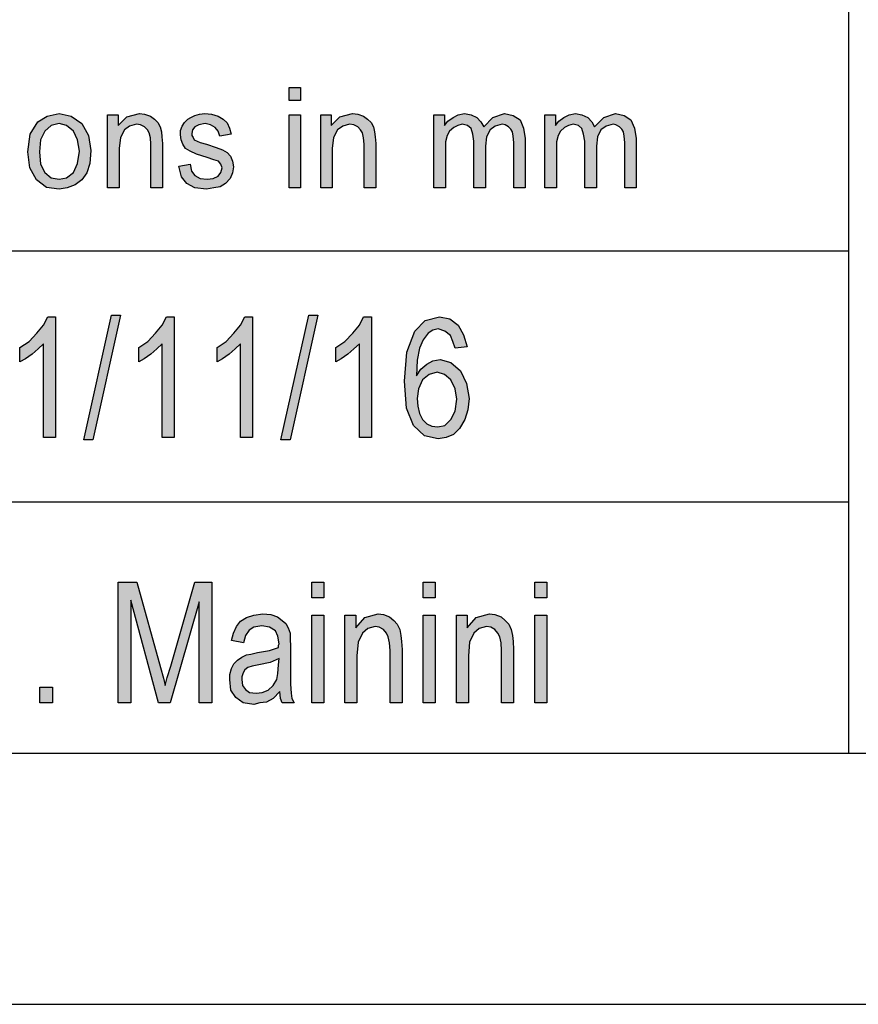
# Model space of a CAD drawing. Units: millimetres. Extents: x 45 to 342, y 351 to 561.
# Drawn here: x 167 to 183, y 351 to 371 of the extents above; entities that cross this region are included whole.
import ezdxf

# ---------------------------------------------------------------- set-up
doc = ezdxf.new("R2010")
doc.units = ezdxf.units.MM
doc.layers.add('1', color=7, linetype='Continuous')

# ---------------------------------------------------------------- blocks, each defined once
blk = doc.blocks.new('_formato_A4', base_point=(193.5, 456.293))
at = {"layer": '1', "linetype": 'Continuous'}
for points in [[(171.864, 369.284), (171.864, 369.546), (172.094, 369.546), (172.094, 369.284)], [(168.253, 367.543), (168.253, 368.998), (168.46, 368.998), (168.46, 368.787), (168.632, 368.961), (168.886, 369.023), (168.989, 369.011), (169.104, 368.973), (169.185, 368.911), (169.254, 368.849), (169.299, 368.762), (169.322, 368.662), (169.334, 368.563), (169.345, 368.426), (169.345, 367.543), (169.115, 367.543), (169.115, 368.414), (169.104, 368.538), (169.081, 368.638), (169.047, 368.7), (168.989, 368.762), (168.909, 368.799), (168.828, 368.812), (168.69, 368.774), (168.587, 368.7), (168.506, 368.551), (168.483, 368.327), (168.483, 367.543)], [(169.667, 367.978), (169.898, 368.016), (169.921, 367.879), (169.989, 367.792), (170.093, 367.73), (170.231, 367.717), (170.357, 367.73), (170.45, 367.779), (170.507, 367.854), (170.53, 367.941), (170.507, 368.016), (170.461, 368.078), (170.369, 368.103), (170.231, 368.152), (170.024, 368.215), (169.898, 368.277), (169.805, 368.327), (169.748, 368.414), (169.714, 368.501), (169.702, 368.6), (169.702, 368.687), (169.737, 368.774), (169.782, 368.849), (169.851, 368.911), (169.909, 368.949), (169.989, 368.986), (170.082, 369.011), (170.185, 369.023), (170.323, 369.011), (170.45, 368.973), (170.553, 368.911), (170.633, 368.837), (170.679, 368.737), (170.714, 368.613), (170.484, 368.575), (170.45, 368.675), (170.392, 368.75), (170.3, 368.799), (170.196, 368.824), (170.07, 368.799), (169.989, 368.762), (169.944, 368.7), (169.932, 368.625), (169.932, 368.588), (169.955, 368.551), (169.978, 368.501), (170.036, 368.476), (170.093, 368.451), (170.22, 368.414), (170.415, 368.351), (170.542, 368.302), (170.633, 368.252), (170.702, 368.177), (170.737, 368.078), (170.76, 367.966), (170.737, 367.842), (170.691, 367.73), (170.599, 367.63), (170.495, 367.568), (170.369, 367.543), (170.22, 367.518), (169.989, 367.543), (169.828, 367.63), (169.725, 367.767)], [(171.864, 367.543), (171.864, 368.998), (172.094, 368.998), (172.094, 367.543)], [(172.496, 367.543), (172.496, 368.998), (172.703, 368.998), (172.703, 368.787), (172.876, 368.961), (173.129, 369.023), (173.232, 369.011), (173.347, 368.973), (173.428, 368.911), (173.497, 368.849), (173.543, 368.762), (173.566, 368.662), (173.577, 368.563), (173.589, 368.426), (173.589, 367.543), (173.359, 367.543), (173.359, 368.414), (173.347, 368.538), (173.325, 368.638), (173.29, 368.7), (173.232, 368.762), (173.152, 368.799), (173.071, 368.812), (172.934, 368.774), (172.83, 368.7), (172.75, 368.551), (172.726, 368.327), (172.726, 367.543)], [(174.75, 367.543), (174.75, 368.998), (174.958, 368.998), (174.958, 368.787), (175.026, 368.874), (175.13, 368.949), (175.233, 368.998), (175.36, 369.023), (175.487, 368.998), (175.601, 368.949), (175.682, 368.861), (175.739, 368.762), (175.923, 368.949), (176.154, 369.023), (176.326, 368.986), (176.464, 368.899), (176.533, 368.737), (176.567, 368.526), (176.567, 367.543), (176.338, 367.543), (176.338, 368.451), (176.326, 368.575), (176.315, 368.662), (176.28, 368.712), (176.234, 368.762), (176.165, 368.799), (176.107, 368.812), (175.97, 368.774), (175.866, 368.7), (175.797, 368.563), (175.774, 368.376), (175.774, 367.543), (175.544, 367.543), (175.544, 368.476), (175.521, 368.613), (175.487, 368.725), (175.417, 368.787), (175.314, 368.812), (175.222, 368.787), (175.142, 368.75), (175.061, 368.675), (175.015, 368.588), (174.981, 368.463), (174.981, 368.289), (174.981, 367.543)], [(176.958, 367.543), (176.958, 368.998), (177.166, 368.998), (177.166, 368.787), (177.234, 368.874), (177.338, 368.949), (177.441, 368.998), (177.568, 369.023), (177.695, 368.998), (177.81, 368.949), (177.89, 368.861), (177.947, 368.762), (178.131, 368.949), (178.362, 369.023), (178.534, 368.986), (178.672, 368.899), (178.741, 368.737), (178.775, 368.526), (178.775, 367.543), (178.546, 367.543), (178.546, 368.451), (178.534, 368.575), (178.523, 368.662), (178.488, 368.712), (178.442, 368.762), (178.373, 368.799), (178.315, 368.812), (178.178, 368.774), (178.074, 368.7), (178.005, 368.563), (177.982, 368.376), (177.982, 367.543), (177.752, 367.543), (177.752, 368.476), (177.729, 368.613), (177.695, 368.725), (177.625, 368.787), (177.522, 368.812), (177.43, 368.787), (177.35, 368.75), (177.269, 368.675), (177.223, 368.588), (177.189, 368.463), (177.189, 368.289), (177.189, 367.543)], [(167.216, 362.577), (166.976, 362.577), (166.976, 364.442), (166.868, 364.338), (166.748, 364.233), (166.616, 364.144), (166.508, 364.084), (166.508, 364.368), (166.688, 364.487), (166.844, 364.651), (166.976, 364.815), (167.06, 364.98), (167.216, 364.98)], [(167.78, 362.532), (168.332, 365.009), (168.512, 365.009), (167.96, 362.532)], [(169.58, 362.577), (169.34, 362.577), (169.34, 364.442), (169.232, 364.338), (169.112, 364.233), (168.98, 364.144), (168.872, 364.084), (168.872, 364.368), (169.052, 364.487), (169.208, 364.651), (169.34, 364.815), (169.424, 364.98), (169.58, 364.98)], [(171.14, 362.577), (170.9, 362.577), (170.9, 364.442), (170.792, 364.338), (170.672, 364.233), (170.54, 364.144), (170.432, 364.084), (170.432, 364.368), (170.612, 364.487), (170.768, 364.651), (170.9, 364.815), (170.984, 364.98), (171.14, 364.98)], [(171.704, 362.532), (172.256, 365.009), (172.436, 365.009), (171.884, 362.532)], [(173.504, 362.577), (173.264, 362.577), (173.264, 364.442), (173.156, 364.338), (173.036, 364.233), (172.904, 364.144), (172.796, 364.084), (172.796, 364.368), (172.976, 364.487), (173.132, 364.651), (173.264, 364.815), (173.348, 364.98), (173.504, 364.98)], [(168.464, 357.293), (168.464, 359.696), (168.836, 359.696), (169.304, 357.995), (169.364, 357.786), (169.4, 357.636), (169.436, 357.801), (169.508, 358.024), (169.988, 359.696), (170.324, 359.696), (170.324, 357.293), (170.072, 357.293), (170.072, 359.308), (169.496, 357.293), (169.268, 357.293), (168.716, 359.338), (168.716, 357.293)], [(172.316, 359.383), (172.316, 359.696), (172.556, 359.696), (172.556, 359.383)], [(174.536, 359.383), (174.536, 359.696), (174.776, 359.696), (174.776, 359.383)], [(176.756, 359.383), (176.756, 359.696), (176.996, 359.696), (176.996, 359.383)], [(172.316, 357.293), (172.316, 359.039), (172.556, 359.039), (172.556, 357.293)], [(172.976, 357.293), (172.976, 359.039), (173.192, 359.039), (173.192, 358.786), (173.372, 358.995), (173.636, 359.069), (173.744, 359.054), (173.864, 359.009), (173.948, 358.935), (174.02, 358.86), (174.068, 358.756), (174.092, 358.636), (174.104, 358.517), (174.116, 358.353), (174.116, 357.293), (173.876, 357.293), (173.876, 358.338), (173.864, 358.487), (173.84, 358.606), (173.804, 358.681), (173.744, 358.756), (173.66, 358.801), (173.576, 358.815), (173.432, 358.771), (173.324, 358.681), (173.24, 358.502), (173.216, 358.233), (173.216, 357.293)], [(174.536, 357.293), (174.536, 359.039), (174.776, 359.039), (174.776, 357.293)], [(175.196, 357.293), (175.196, 359.039), (175.412, 359.039), (175.412, 358.786), (175.592, 358.995), (175.856, 359.069), (175.964, 359.054), (176.084, 359.009), (176.168, 358.935), (176.24, 358.86), (176.288, 358.756), (176.312, 358.636), (176.324, 358.517), (176.336, 358.353), (176.336, 357.293), (176.096, 357.293), (176.096, 358.338), (176.084, 358.487), (176.06, 358.606), (176.024, 358.681), (175.964, 358.756), (175.88, 358.801), (175.796, 358.815), (175.652, 358.771), (175.544, 358.681), (175.46, 358.502), (175.436, 358.233), (175.436, 357.293)], [(176.756, 357.293), (176.756, 359.039), (176.996, 359.039), (176.996, 357.293)], [(166.904, 357.293), (166.904, 357.606), (167.156, 357.606), (167.156, 357.293)]]:
    blk.add_hatch(color=7, dxfattribs=at).paths.add_polyline_path(points)
h = blk.add_hatch(color=7, dxfattribs=at)
h.paths.add_polyline_path([(166.666, 368.264), (166.712, 368.613), (166.862, 368.861), (167.046, 368.973), (167.287, 369.023), (167.529, 368.973), (167.736, 368.824), (167.874, 368.588), (167.919, 368.289), (167.897, 368.028), (167.839, 367.842), (167.736, 367.705), (167.609, 367.605), (167.448, 367.543), (167.287, 367.518), (167.034, 367.555), (166.839, 367.705), (166.701, 367.941)])
h.paths.add_polyline_path([(166.896, 368.264), (166.919, 368.016), (167, 367.854), (167.126, 367.742), (167.287, 367.717), (167.436, 367.742), (167.575, 367.854), (167.655, 368.028), (167.69, 368.277), (167.655, 368.501), (167.575, 368.675), (167.436, 368.787), (167.287, 368.824), (167.126, 368.787), (167, 368.675), (166.919, 368.501)], flags=16)
h = blk.add_hatch(color=7, dxfattribs=at)
h.paths.add_polyline_path([(175.412, 364.383), (175.172, 364.353), (175.124, 364.487), (175.076, 364.606), (174.968, 364.696), (174.836, 364.741), (174.728, 364.711), (174.632, 364.651), (174.536, 364.517), (174.464, 364.353), (174.416, 364.114), (174.404, 363.801), (174.488, 363.935), (174.608, 364.039), (174.728, 364.099), (174.872, 364.129), (175.088, 364.069), (175.28, 363.905), (175.4, 363.651), (175.448, 363.353), (175.424, 363.129), (175.364, 362.935), (175.256, 362.756), (175.136, 362.636), (174.992, 362.577), (174.836, 362.547), (174.56, 362.606), (174.344, 362.815), (174.2, 363.159), (174.164, 363.696), (174.212, 364.278), (174.368, 364.696), (174.572, 364.905), (174.86, 364.98), (175.064, 364.935), (175.232, 364.815), (175.34, 364.621)])
h.paths.add_polyline_path([(174.416, 363.353), (174.428, 363.203), (174.464, 363.054), (174.524, 362.935), (174.608, 362.845), (174.704, 362.801), (174.824, 362.786), (174.968, 362.815), (175.088, 362.935), (175.172, 363.099), (175.208, 363.338), (175.172, 363.547), (175.088, 363.726), (174.956, 363.83), (174.812, 363.875), (174.656, 363.83), (174.524, 363.726), (174.44, 363.547)], flags=16)
h = blk.add_hatch(color=7, dxfattribs=at)
h.paths.add_polyline_path([(171.68, 357.517), (171.548, 357.383), (171.416, 357.308), (171.284, 357.293), (171.164, 357.263), (170.948, 357.293), (170.804, 357.398), (170.708, 357.547), (170.684, 357.756), (170.684, 357.86), (170.72, 357.98), (170.768, 358.069), (170.84, 358.144), (170.924, 358.203), (171.02, 358.248), (171.104, 358.263), (171.236, 358.293), (171.476, 358.338), (171.656, 358.398), (171.656, 358.442), (171.668, 358.472), (171.644, 358.621), (171.596, 358.726), (171.476, 358.801), (171.32, 358.83), (171.164, 358.801), (171.068, 358.741), (170.996, 358.636), (170.96, 358.487), (170.72, 358.532), (170.756, 358.681), (170.816, 358.815), (170.9, 358.92), (171.02, 358.995), (171.164, 359.039), (171.344, 359.069), (171.5, 359.054), (171.632, 359.009), (171.728, 358.935), (171.8, 358.875), (171.848, 358.786), (171.884, 358.681), (171.884, 358.577), (171.896, 358.412), (171.896, 358.009), (171.896, 357.666), (171.908, 357.487), (171.92, 357.383), (171.968, 357.293), (171.728, 357.293), (171.692, 357.383)])
h.paths.add_polyline_path([(171.668, 358.174), (171.488, 358.099), (171.26, 358.054), (171.128, 358.024), (171.044, 357.995), (170.984, 357.95), (170.948, 357.89), (170.924, 357.815), (170.924, 357.756), (170.936, 357.636), (170.996, 357.562), (171.08, 357.502), (171.212, 357.487), (171.332, 357.502), (171.452, 357.547), (171.548, 357.636), (171.62, 357.756), (171.644, 357.875), (171.656, 358.054)], flags=16)
at = {"layer": '1', "color": 7, "linetype": 'Continuous'}
for p, q in [((183, 371.293), (183, 356.293)), ((171.864, 369.546), (172.094, 369.546)), ((171.864, 369.284), (171.864, 369.546)), ((172.094, 369.546), (172.094, 369.284)), ((172.094, 369.284), (171.864, 369.284)), ((166.862, 368.861), (167.046, 368.973)), ((167.046, 368.973), (167.287, 369.023)), ((167.287, 369.023), (167.529, 368.973)), ((167.529, 368.973), (167.736, 368.824)), ((168.253, 368.998), (168.46, 368.998)), ((168.253, 367.543), (168.253, 368.998)), ((168.46, 368.998), (168.46, 368.787)), ((168.46, 368.787), (168.632, 368.961)), ((168.632, 368.961), (168.886, 369.023)), ((168.886, 369.023), (168.989, 369.011)), ((168.989, 369.011), (169.104, 368.973)), ((169.104, 368.973), (169.185, 368.911)), ((169.185, 368.911), (169.254, 368.849)), ((169.782, 368.849), (169.851, 368.911)), ((169.851, 368.911), (169.909, 368.949)), ((169.909, 368.949), (169.989, 368.986)), ((169.989, 368.986), (170.082, 369.011)), ((170.082, 369.011), (170.185, 369.023)), ((170.185, 369.023), (170.323, 369.011)), ((170.323, 369.011), (170.45, 368.973)), ((170.45, 368.973), (170.553, 368.911)), ((170.553, 368.911), (170.633, 368.837)), ((171.864, 368.998), (172.094, 368.998)), ((171.864, 367.543), (171.864, 368.998)), ((172.094, 368.998), (172.094, 367.543)), ((172.496, 368.998), (172.703, 368.998)), ((172.496, 367.543), (172.496, 368.998)), ((172.703, 368.998), (172.703, 368.787)), ((172.703, 368.787), (172.876, 368.961)), ((172.876, 368.961), (173.129, 369.023)), ((173.129, 369.023), (173.232, 369.011)), ((173.232, 369.011), (173.347, 368.973)), ((173.347, 368.973), (173.428, 368.911)), ((173.428, 368.911), (173.497, 368.849)), ((174.75, 368.998), (174.958, 368.998)), ((174.75, 367.543), (174.75, 368.998)), ((174.958, 368.998), (174.958, 368.787)), ((174.958, 368.787), (175.026, 368.874)), ((175.026, 368.874), (175.13, 368.949)), ((175.13, 368.949), (175.233, 368.998)), ((175.233, 368.998), (175.36, 369.023)), ((175.36, 369.023), (175.487, 368.998)), ((175.487, 368.998), (175.601, 368.949)), ((175.601, 368.949), (175.682, 368.861)), ((175.739, 368.762), (175.923, 368.949)), ((175.923, 368.949), (176.154, 369.023)), ((176.154, 369.023), (176.326, 368.986)), ((176.326, 368.986), (176.464, 368.899)), ((176.464, 368.899), (176.533, 368.737)), ((176.958, 368.998), (177.166, 368.998)), ((176.958, 367.543), (176.958, 368.998)), ((177.166, 368.998), (177.166, 368.787)), ((177.166, 368.787), (177.234, 368.874)), ((177.234, 368.874), (177.338, 368.949)), ((177.338, 368.949), (177.441, 368.998)), ((177.441, 368.998), (177.568, 369.023)), ((177.568, 369.023), (177.695, 368.998)), ((177.695, 368.998), (177.81, 368.949)), ((177.81, 368.949), (177.89, 368.861)), ((177.947, 368.762), (178.131, 368.949)), ((178.131, 368.949), (178.362, 369.023)), ((178.362, 369.023), (178.534, 368.986)), ((178.534, 368.986), (178.672, 368.899)), ((178.672, 368.899), (178.741, 368.737)), ((166.712, 368.613), (166.862, 368.861)), ((167.126, 368.787), (167, 368.675)), ((167.287, 368.824), (167.126, 368.787)), ((167.436, 368.787), (167.287, 368.824)), ((167.575, 368.675), (167.436, 368.787)), ((167.736, 368.824), (167.874, 368.588)), ((168.587, 368.7), (168.506, 368.551)), ((168.69, 368.774), (168.587, 368.7)), ((168.828, 368.812), (168.69, 368.774)), ((168.909, 368.799), (168.828, 368.812)), ((168.989, 368.762), (168.909, 368.799)), ((169.047, 368.7), (168.989, 368.762)), ((169.081, 368.638), (169.047, 368.7)), ((169.254, 368.849), (169.299, 368.762)), ((169.299, 368.762), (169.322, 368.662)), ((169.702, 368.687), (169.737, 368.774)), ((169.702, 368.6), (169.702, 368.687)), ((169.737, 368.774), (169.782, 368.849)), ((169.944, 368.7), (169.932, 368.625)), ((169.989, 368.762), (169.944, 368.7)), ((170.07, 368.799), (169.989, 368.762)), ((170.196, 368.824), (170.07, 368.799)), ((170.3, 368.799), (170.196, 368.824)), ((170.392, 368.75), (170.3, 368.799)), ((170.45, 368.675), (170.392, 368.75)), ((170.633, 368.837), (170.679, 368.737)), ((170.679, 368.737), (170.714, 368.613)), ((172.83, 368.7), (172.75, 368.551)), ((172.934, 368.774), (172.83, 368.7)), ((173.071, 368.812), (172.934, 368.774)), ((173.152, 368.799), (173.071, 368.812)), ((173.232, 368.762), (173.152, 368.799)), ((173.29, 368.7), (173.232, 368.762)), ((173.325, 368.638), (173.29, 368.7)), ((173.497, 368.849), (173.543, 368.762)), ((173.543, 368.762), (173.566, 368.662)), ((175.142, 368.75), (175.061, 368.675)), ((175.222, 368.787), (175.142, 368.75)), ((175.314, 368.812), (175.222, 368.787)), ((175.417, 368.787), (175.314, 368.812)), ((175.487, 368.725), (175.417, 368.787)), ((175.521, 368.613), (175.487, 368.725)), ((175.682, 368.861), (175.739, 368.762)), ((175.866, 368.7), (175.797, 368.563)), ((175.97, 368.774), (175.866, 368.7)), ((176.107, 368.812), (175.97, 368.774)), ((176.165, 368.799), (176.107, 368.812)), ((176.234, 368.762), (176.165, 368.799)), ((176.28, 368.712), (176.234, 368.762)), ((176.315, 368.662), (176.28, 368.712)), ((176.533, 368.737), (176.567, 368.526)), ((177.35, 368.75), (177.269, 368.675)), ((177.43, 368.787), (177.35, 368.75)), ((177.522, 368.812), (177.43, 368.787)), ((177.625, 368.787), (177.522, 368.812)), ((177.695, 368.725), (177.625, 368.787)), ((177.729, 368.613), (177.695, 368.725)), ((177.89, 368.861), (177.947, 368.762)), ((178.074, 368.7), (178.005, 368.563)), ((178.178, 368.774), (178.074, 368.7)), ((178.315, 368.812), (178.178, 368.774)), ((178.373, 368.799), (178.315, 368.812)), ((178.442, 368.762), (178.373, 368.799)), ((178.488, 368.712), (178.442, 368.762)), ((178.523, 368.662), (178.488, 368.712)), ((178.741, 368.737), (178.775, 368.526)), ((166.666, 368.264), (166.712, 368.613)), ((166.919, 368.501), (166.896, 368.264)), ((167, 368.675), (166.919, 368.501)), ((167.655, 368.501), (167.575, 368.675)), ((167.69, 368.277), (167.655, 368.501)), ((167.874, 368.588), (167.919, 368.289)), ((168.506, 368.551), (168.483, 368.327)), ((169.104, 368.538), (169.081, 368.638)), ((169.115, 368.414), (169.104, 368.538)), ((169.322, 368.662), (169.334, 368.563)), ((169.334, 368.563), (169.345, 368.426)), ((169.714, 368.501), (169.702, 368.6)), ((169.748, 368.414), (169.714, 368.501)), ((169.932, 368.625), (169.932, 368.588)), ((169.932, 368.588), (169.955, 368.551)), ((169.955, 368.551), (169.978, 368.501)), ((169.978, 368.501), (170.036, 368.476)), ((170.484, 368.575), (170.45, 368.675)), ((170.714, 368.613), (170.484, 368.575)), ((172.75, 368.551), (172.726, 368.327)), ((173.347, 368.538), (173.325, 368.638)), ((173.359, 368.414), (173.347, 368.538)), ((173.566, 368.662), (173.577, 368.563)), ((173.577, 368.563), (173.589, 368.426)), ((175.015, 368.588), (174.981, 368.463)), ((175.061, 368.675), (175.015, 368.588)), ((175.544, 368.476), (175.521, 368.613)), ((175.797, 368.563), (175.774, 368.376)), ((176.326, 368.575), (176.315, 368.662)), ((176.338, 368.451), (176.326, 368.575)), ((176.567, 368.526), (176.567, 367.543)), ((177.223, 368.588), (177.189, 368.463)), ((177.269, 368.675), (177.223, 368.588)), ((177.752, 368.476), (177.729, 368.613)), ((178.005, 368.563), (177.982, 368.376)), ((178.534, 368.575), (178.523, 368.662)), ((178.546, 368.451), (178.534, 368.575)), ((178.775, 368.526), (178.775, 367.543)), ((167.919, 368.289), (167.897, 368.028)), ((168.483, 368.327), (168.483, 367.543)), ((169.115, 367.543), (169.115, 368.414)), ((169.345, 368.426), (169.345, 367.543)), ((169.805, 368.327), (169.748, 368.414)), ((169.898, 368.277), (169.805, 368.327)), ((170.036, 368.476), (170.093, 368.451)), ((170.093, 368.451), (170.22, 368.414)), ((170.22, 368.414), (170.415, 368.351)), ((170.415, 368.351), (170.542, 368.302)), ((170.542, 368.302), (170.633, 368.252)), ((172.726, 368.327), (172.726, 367.543)), ((173.359, 367.543), (173.359, 368.414)), ((173.589, 368.426), (173.589, 367.543)), ((174.981, 368.463), (174.981, 368.289)), ((174.981, 368.289), (174.981, 367.543)), ((175.544, 367.543), (175.544, 368.476)), ((175.774, 368.376), (175.774, 367.543)), ((176.338, 367.543), (176.338, 368.451)), ((177.189, 368.463), (177.189, 368.289)), ((177.189, 368.289), (177.189, 367.543)), ((177.752, 367.543), (177.752, 368.476)), ((177.982, 368.376), (177.982, 367.543)), ((178.546, 367.543), (178.546, 368.451)), ((166.701, 367.941), (166.666, 368.264)), ((166.896, 368.264), (166.919, 368.016)), ((167.655, 368.028), (167.69, 368.277)), ((170.024, 368.215), (169.898, 368.277)), ((170.231, 368.152), (170.024, 368.215)), ((170.369, 368.103), (170.231, 368.152)), ((170.461, 368.078), (170.369, 368.103)), ((170.633, 368.252), (170.702, 368.177)), ((170.702, 368.177), (170.737, 368.078)), ((166.839, 367.705), (166.701, 367.941)), ((166.919, 368.016), (167, 367.854)), ((167.575, 367.854), (167.655, 368.028)), ((167.897, 368.028), (167.839, 367.842)), ((169.667, 367.978), (169.898, 368.016)), ((169.725, 367.767), (169.667, 367.978)), ((169.898, 368.016), (169.921, 367.879)), ((170.507, 368.016), (170.461, 368.078)), ((170.53, 367.941), (170.507, 368.016)), ((170.507, 367.854), (170.53, 367.941)), ((170.737, 368.078), (170.76, 367.966)), ((170.76, 367.966), (170.737, 367.842)), ((167.034, 367.555), (166.839, 367.705)), ((167, 367.854), (167.126, 367.742)), ((167.126, 367.742), (167.287, 367.717)), ((167.287, 367.717), (167.436, 367.742)), ((167.436, 367.742), (167.575, 367.854)), ((167.736, 367.705), (167.609, 367.605)), ((167.839, 367.842), (167.736, 367.705)), ((169.828, 367.63), (169.725, 367.767)), ((169.921, 367.879), (169.989, 367.792)), ((169.989, 367.792), (170.093, 367.73)), ((170.093, 367.73), (170.231, 367.717)), ((170.231, 367.717), (170.357, 367.73)), ((170.357, 367.73), (170.45, 367.779)), ((170.45, 367.779), (170.507, 367.854)), ((170.691, 367.73), (170.599, 367.63)), ((170.737, 367.842), (170.691, 367.73)), ((167.287, 367.518), (167.034, 367.555)), ((167.448, 367.543), (167.287, 367.518)), ((167.609, 367.605), (167.448, 367.543)), ((168.483, 367.543), (168.253, 367.543)), ((169.345, 367.543), (169.115, 367.543)), ((169.989, 367.543), (169.828, 367.63)), ((170.22, 367.518), (169.989, 367.543)), ((170.369, 367.543), (170.22, 367.518)), ((170.495, 367.568), (170.369, 367.543)), ((170.599, 367.63), (170.495, 367.568)), ((172.094, 367.543), (171.864, 367.543)), ((172.726, 367.543), (172.496, 367.543)), ((173.589, 367.543), (173.359, 367.543)), ((174.981, 367.543), (174.75, 367.543)), ((175.774, 367.543), (175.544, 367.543)), ((176.567, 367.543), (176.338, 367.543)), ((177.189, 367.543), (176.958, 367.543)), ((177.982, 367.543), (177.752, 367.543)), ((178.775, 367.543), (178.546, 367.543)), ((153, 366.293), (183, 366.293)), ((166.976, 364.815), (167.06, 364.98)), ((167.06, 364.98), (167.216, 364.98)), ((167.216, 364.98), (167.216, 362.577)), ((167.78, 362.532), (168.332, 365.009)), ((168.512, 365.009), (167.96, 362.532)), ((168.332, 365.009), (168.512, 365.009)), ((169.34, 364.815), (169.424, 364.98)), ((169.424, 364.98), (169.58, 364.98)), ((169.58, 364.98), (169.58, 362.577)), ((170.9, 364.815), (170.984, 364.98)), ((170.984, 364.98), (171.14, 364.98)), ((171.14, 364.98), (171.14, 362.577)), ((171.704, 362.532), (172.256, 365.009)), ((172.436, 365.009), (171.884, 362.532)), ((172.256, 365.009), (172.436, 365.009)), ((173.264, 364.815), (173.348, 364.98)), ((173.348, 364.98), (173.504, 364.98)), ((173.504, 364.98), (173.504, 362.577)), ((174.572, 364.905), (174.86, 364.98)), ((174.86, 364.98), (175.064, 364.935)), ((166.844, 364.651), (166.976, 364.815)), ((169.208, 364.651), (169.34, 364.815)), ((170.768, 364.651), (170.9, 364.815)), ((173.132, 364.651), (173.264, 364.815)), ((174.368, 364.696), (174.572, 364.905)), ((175.064, 364.935), (175.232, 364.815)), ((175.232, 364.815), (175.34, 364.621)), ((166.688, 364.487), (166.844, 364.651)), ((169.052, 364.487), (169.208, 364.651)), ((170.612, 364.487), (170.768, 364.651)), ((172.976, 364.487), (173.132, 364.651)), ((174.212, 364.278), (174.368, 364.696)), ((174.632, 364.651), (174.536, 364.517)), ((174.728, 364.711), (174.632, 364.651)), ((174.836, 364.741), (174.728, 364.711)), ((174.968, 364.696), (174.836, 364.741)), ((175.076, 364.606), (174.968, 364.696)), ((175.124, 364.487), (175.076, 364.606)), ((175.34, 364.621), (175.412, 364.383)), ((166.508, 364.368), (166.688, 364.487)), ((166.508, 364.084), (166.508, 364.368)), ((166.976, 364.442), (166.868, 364.338)), ((166.976, 362.577), (166.976, 364.442)), ((168.872, 364.368), (169.052, 364.487)), ((168.872, 364.084), (168.872, 364.368)), ((169.34, 364.442), (169.232, 364.338)), ((169.34, 362.577), (169.34, 364.442)), ((170.432, 364.368), (170.612, 364.487)), ((170.432, 364.084), (170.432, 364.368)), ((170.9, 364.442), (170.792, 364.338)), ((170.9, 362.577), (170.9, 364.442)), ((172.796, 364.368), (172.976, 364.487)), ((172.796, 364.084), (172.796, 364.368)), ((173.264, 364.442), (173.156, 364.338)), ((173.264, 362.577), (173.264, 364.442)), ((174.536, 364.517), (174.464, 364.353)), ((175.172, 364.353), (175.124, 364.487)), ((175.412, 364.383), (175.172, 364.353)), ((166.748, 364.233), (166.616, 364.144)), ((166.868, 364.338), (166.748, 364.233)), ((169.112, 364.233), (168.98, 364.144)), ((169.232, 364.338), (169.112, 364.233)), ((170.672, 364.233), (170.54, 364.144)), ((170.792, 364.338), (170.672, 364.233)), ((173.036, 364.233), (172.904, 364.144)), ((173.156, 364.338), (173.036, 364.233)), ((174.164, 363.696), (174.212, 364.278)), ((174.464, 364.353), (174.416, 364.114)), ((166.616, 364.144), (166.508, 364.084)), ((168.98, 364.144), (168.872, 364.084)), ((170.54, 364.144), (170.432, 364.084)), ((172.904, 364.144), (172.796, 364.084)), ((174.416, 364.114), (174.404, 363.801)), ((174.488, 363.935), (174.608, 364.039)), ((174.608, 364.039), (174.728, 364.099)), ((174.728, 364.099), (174.872, 364.129)), ((174.872, 364.129), (175.088, 364.069)), ((175.088, 364.069), (175.28, 363.905)), ((174.404, 363.801), (174.488, 363.935)), ((174.656, 363.83), (174.524, 363.726)), ((174.812, 363.875), (174.656, 363.83)), ((174.956, 363.83), (174.812, 363.875)), ((175.088, 363.726), (174.956, 363.83)), ((175.28, 363.905), (175.4, 363.651)), ((174.2, 363.159), (174.164, 363.696)), ((174.524, 363.726), (174.44, 363.547)), ((175.172, 363.547), (175.088, 363.726)), ((175.4, 363.651), (175.448, 363.353)), ((174.44, 363.547), (174.416, 363.353)), ((175.208, 363.338), (175.172, 363.547)), ((174.416, 363.353), (174.428, 363.203)), ((174.428, 363.203), (174.464, 363.054)), ((175.172, 363.099), (175.208, 363.338)), ((175.448, 363.353), (175.424, 363.129)), ((174.344, 362.815), (174.2, 363.159)), ((174.464, 363.054), (174.524, 362.935)), ((175.088, 362.935), (175.172, 363.099)), ((175.424, 363.129), (175.364, 362.935)), ((174.56, 362.606), (174.344, 362.815)), ((174.524, 362.935), (174.608, 362.845)), ((174.608, 362.845), (174.704, 362.801)), ((174.704, 362.801), (174.824, 362.786)), ((174.824, 362.786), (174.968, 362.815)), ((174.968, 362.815), (175.088, 362.935)), ((175.364, 362.935), (175.256, 362.756)), ((174.836, 362.547), (174.56, 362.606)), ((175.136, 362.636), (174.992, 362.577)), ((175.256, 362.756), (175.136, 362.636)), ((167.216, 362.577), (166.976, 362.577)), ((167.96, 362.532), (167.78, 362.532)), ((169.58, 362.577), (169.34, 362.577)), ((171.14, 362.577), (170.9, 362.577)), ((171.884, 362.532), (171.704, 362.532)), ((173.504, 362.577), (173.264, 362.577)), ((174.992, 362.577), (174.836, 362.547)), ((153, 361.293), (183, 361.293)), ((168.464, 359.696), (168.836, 359.696)), ((168.464, 357.293), (168.464, 359.696)), ((168.836, 359.696), (169.304, 357.995)), ((169.508, 358.024), (169.988, 359.696)), ((169.988, 359.696), (170.324, 359.696)), ((170.324, 359.696), (170.324, 357.293)), ((172.316, 359.696), (172.556, 359.696)), ((172.316, 359.383), (172.316, 359.696)), ((172.556, 359.696), (172.556, 359.383)), ((174.536, 359.696), (174.776, 359.696)), ((174.536, 359.383), (174.536, 359.696)), ((174.776, 359.696), (174.776, 359.383)), ((176.756, 359.696), (176.996, 359.696)), ((176.756, 359.383), (176.756, 359.696)), ((176.996, 359.696), (176.996, 359.383)), ((168.716, 359.338), (168.716, 357.293)), ((169.268, 357.293), (168.716, 359.338)), ((170.072, 359.308), (169.496, 357.293)), ((170.072, 357.293), (170.072, 359.308)), ((172.556, 359.383), (172.316, 359.383)), ((174.776, 359.383), (174.536, 359.383)), ((176.996, 359.383), (176.756, 359.383)), ((170.816, 358.815), (170.9, 358.92)), ((170.9, 358.92), (171.02, 358.995)), ((171.02, 358.995), (171.164, 359.039)), ((171.164, 359.039), (171.344, 359.069)), ((171.344, 359.069), (171.5, 359.054)), ((171.5, 359.054), (171.632, 359.009)), ((171.632, 359.009), (171.728, 358.935)), ((171.728, 358.935), (171.8, 358.875)), ((172.316, 359.039), (172.556, 359.039)), ((172.316, 357.293), (172.316, 359.039)), ((172.556, 359.039), (172.556, 357.293)), ((172.976, 359.039), (173.192, 359.039)), ((172.976, 357.293), (172.976, 359.039)), ((173.192, 359.039), (173.192, 358.786)), ((173.192, 358.786), (173.372, 358.995)), ((173.372, 358.995), (173.636, 359.069)), ((173.636, 359.069), (173.744, 359.054)), ((173.744, 359.054), (173.864, 359.009)), ((173.864, 359.009), (173.948, 358.935)), ((173.948, 358.935), (174.02, 358.86)), ((174.536, 359.039), (174.776, 359.039)), ((174.536, 357.293), (174.536, 359.039)), ((174.776, 359.039), (174.776, 357.293)), ((175.196, 359.039), (175.412, 359.039)), ((175.196, 357.293), (175.196, 359.039)), ((175.412, 359.039), (175.412, 358.786)), ((175.412, 358.786), (175.592, 358.995)), ((175.592, 358.995), (175.856, 359.069)), ((175.856, 359.069), (175.964, 359.054)), ((175.964, 359.054), (176.084, 359.009)), ((176.084, 359.009), (176.168, 358.935)), ((176.168, 358.935), (176.24, 358.86)), ((176.756, 359.039), (176.996, 359.039)), ((176.756, 357.293), (176.756, 359.039)), ((176.996, 359.039), (176.996, 357.293)), ((170.72, 358.532), (170.756, 358.681)), ((170.756, 358.681), (170.816, 358.815)), ((171.068, 358.741), (170.996, 358.636)), ((171.164, 358.801), (171.068, 358.741)), ((171.32, 358.83), (171.164, 358.801)), ((171.476, 358.801), (171.32, 358.83)), ((171.596, 358.726), (171.476, 358.801)), ((171.644, 358.621), (171.596, 358.726)), ((171.8, 358.875), (171.848, 358.786)), ((171.848, 358.786), (171.884, 358.681)), ((171.884, 358.681), (171.884, 358.577)), ((173.324, 358.681), (173.24, 358.502)), ((173.432, 358.771), (173.324, 358.681)), ((173.576, 358.815), (173.432, 358.771)), ((173.66, 358.801), (173.576, 358.815)), ((173.744, 358.756), (173.66, 358.801)), ((173.804, 358.681), (173.744, 358.756)), ((173.84, 358.606), (173.804, 358.681)), ((174.02, 358.86), (174.068, 358.756)), ((174.068, 358.756), (174.092, 358.636)), ((175.544, 358.681), (175.46, 358.502)), ((175.652, 358.771), (175.544, 358.681)), ((175.796, 358.815), (175.652, 358.771)), ((175.88, 358.801), (175.796, 358.815)), ((175.964, 358.756), (175.88, 358.801)), ((176.024, 358.681), (175.964, 358.756)), ((176.06, 358.606), (176.024, 358.681)), ((176.24, 358.86), (176.288, 358.756)), ((176.288, 358.756), (176.312, 358.636)), ((170.96, 358.487), (170.72, 358.532)), ((170.996, 358.636), (170.96, 358.487)), ((171.668, 358.472), (171.644, 358.621)), ((171.884, 358.577), (171.896, 358.412)), ((173.24, 358.502), (173.216, 358.233)), ((173.864, 358.487), (173.84, 358.606)), ((173.876, 358.338), (173.864, 358.487)), ((174.092, 358.636), (174.104, 358.517)), ((174.104, 358.517), (174.116, 358.353)), ((175.46, 358.502), (175.436, 358.233)), ((176.084, 358.487), (176.06, 358.606)), ((176.096, 358.338), (176.084, 358.487)), ((176.312, 358.636), (176.324, 358.517)), ((176.324, 358.517), (176.336, 358.353)), ((171.104, 358.263), (171.236, 358.293)), ((171.236, 358.293), (171.476, 358.338)), ((171.476, 358.338), (171.656, 358.398)), ((171.656, 358.442), (171.668, 358.472)), ((171.656, 358.398), (171.656, 358.442)), ((171.896, 358.412), (171.896, 358.009)), ((173.876, 357.293), (173.876, 358.338)), ((174.116, 358.353), (174.116, 357.293)), ((176.096, 357.293), (176.096, 358.338)), ((176.336, 358.353), (176.336, 357.293)), ((170.768, 358.069), (170.84, 358.144)), ((170.84, 358.144), (170.924, 358.203)), ((170.924, 358.203), (171.02, 358.248)), ((171.02, 358.248), (171.104, 358.263)), ((171.488, 358.099), (171.26, 358.054)), ((171.668, 358.174), (171.488, 358.099)), ((171.656, 358.054), (171.668, 358.174)), ((173.216, 358.233), (173.216, 357.293)), ((175.436, 358.233), (175.436, 357.293)), ((169.304, 357.995), (169.364, 357.786)), ((169.436, 357.801), (169.508, 358.024)), ((170.684, 357.86), (170.72, 357.98)), ((170.72, 357.98), (170.768, 358.069)), ((170.984, 357.95), (170.948, 357.89)), ((171.044, 357.995), (170.984, 357.95)), ((171.128, 358.024), (171.044, 357.995)), ((171.26, 358.054), (171.128, 358.024)), ((171.644, 357.875), (171.656, 358.054)), ((171.896, 358.009), (171.896, 357.666)), ((169.364, 357.786), (169.4, 357.636)), ((169.4, 357.636), (169.436, 357.801)), ((170.684, 357.756), (170.684, 357.86)), ((170.708, 357.547), (170.684, 357.756)), ((170.948, 357.89), (170.924, 357.815)), ((170.924, 357.815), (170.924, 357.756)), ((170.924, 357.756), (170.936, 357.636)), ((171.548, 357.636), (171.62, 357.756)), ((171.62, 357.756), (171.644, 357.875)), ((166.904, 357.606), (167.156, 357.606)), ((166.904, 357.293), (166.904, 357.606)), ((167.156, 357.606), (167.156, 357.293)), ((170.804, 357.398), (170.708, 357.547)), ((170.936, 357.636), (170.996, 357.562)), ((170.996, 357.562), (171.08, 357.502)), ((171.332, 357.502), (171.452, 357.547)), ((171.452, 357.547), (171.548, 357.636)), ((171.68, 357.517), (171.548, 357.383)), ((171.692, 357.383), (171.68, 357.517)), ((171.896, 357.666), (171.908, 357.487)), ((170.948, 357.293), (170.804, 357.398)), ((171.08, 357.502), (171.212, 357.487)), ((171.212, 357.487), (171.332, 357.502)), ((171.548, 357.383), (171.416, 357.308)), ((171.728, 357.293), (171.692, 357.383)), ((171.908, 357.487), (171.92, 357.383)), ((171.92, 357.383), (171.968, 357.293)), ((167.156, 357.293), (166.904, 357.293)), ((168.716, 357.293), (168.464, 357.293)), ((169.496, 357.293), (169.268, 357.293)), ((170.324, 357.293), (170.072, 357.293)), ((171.164, 357.263), (170.948, 357.293)), ((171.284, 357.293), (171.164, 357.263)), ((171.416, 357.308), (171.284, 357.293)), ((171.968, 357.293), (171.728, 357.293)), ((172.556, 357.293), (172.316, 357.293)), ((173.216, 357.293), (172.976, 357.293)), ((174.116, 357.293), (173.876, 357.293)), ((174.776, 357.293), (174.536, 357.293)), ((175.436, 357.293), (175.196, 357.293)), ((176.336, 357.293), (176.096, 357.293)), ((176.996, 357.293), (176.756, 357.293)), ((50, 356.293), (337, 356.293)), ((45, 351.293), (342, 351.293))]:
    blk.add_line(p, q, dxfattribs=at)
blk = doc.blocks.new('A4_oriz', base_point=(-148.5, 97))
at = {"layer": '1'}
blk.add_blockref('_formato_A4', (193.5, 456.293), dxfattribs=at)

msp = doc.modelspace()

# ---------------------------------------------------------------- block references
msp.add_blockref('A4_oriz', (-148.5, 97))

doc.saveas('drawing.dxf')
